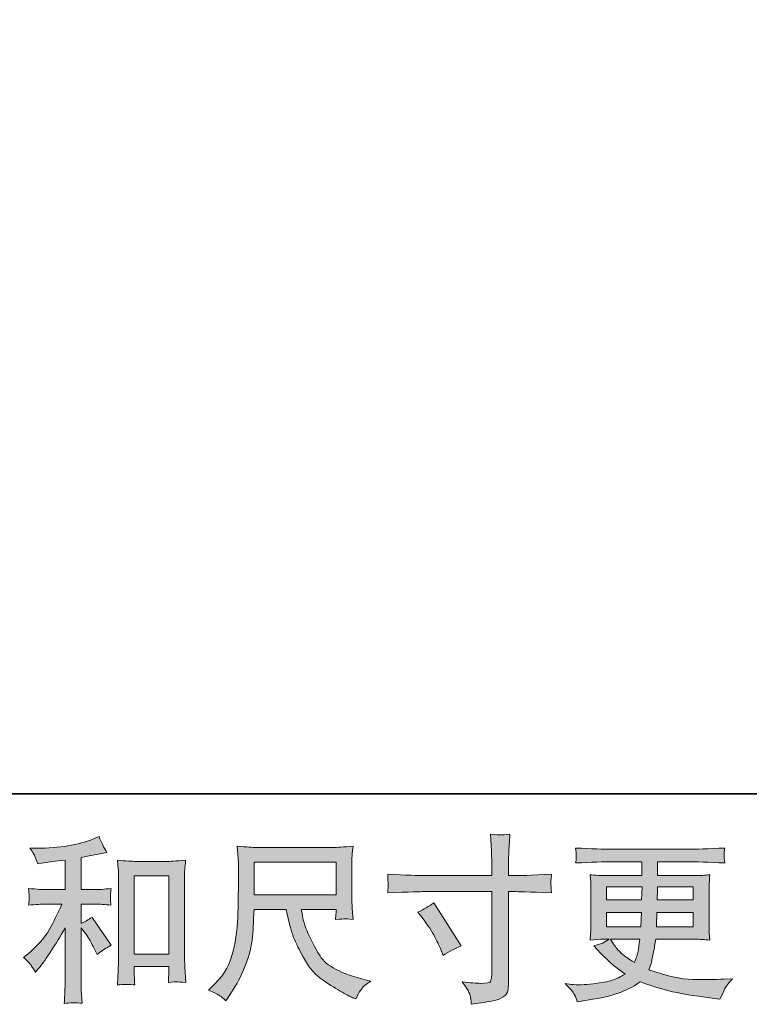
# Model space of a CAD drawing. Units: inches. Extents: x -158 to 803, y -169 to 521.
# Drawn here: x 195 to 294, y -169 to -35 of the extents above; entities that cross this region are included whole.
import ezdxf

# ---------------------------------------------------------------- set-up
doc = ezdxf.new("R2010")
doc.units = ezdxf.units.IN
doc.header["$MEASUREMENT"] = 0
doc.layers.add('图层 1', color=7, linetype='Continuous')

msp = doc.modelspace()

# ---------------------------------------------------------------- hatches: boundary and pattern name
at = {"layer": '图层 1'}
h = msp.add_hatch(color=7, dxfattribs=at)
h.dxf.hatch_style = 2
h.paths.add_polyline_path([(210.76, -151.59), (215.44, -151.59), (215.44, -162.21), (210.76, -162.21)])
edge = h.paths.add_edge_path()
edge.add_spline(control_points=[(196.76, -163.74), (196.95, -164.03), (197.14, -164.34), (197.34, -164.67), (197.34, -164.67), (197.74, -164.17), (197.74, -164.17), (198.84, -162.81), (200.06, -160.96), (201.38, -158.62), (201.38, -158.62), (201.38, -164.77), (201.38, -164.77), (201.38, -165.66), (201.36, -166.34), (201.34, -166.81), (201.32, -167.28), (201.29, -167.98), (201.24, -168.91), (202, -168.79), (202.82, -168.79), (203.69, -168.88), (203.69, -168.88), (203.56, -167.09), (203.56, -167.09), (203.53, -166.74), (203.52, -165.99), (203.52, -164.84), (203.52, -164.84), (203.52, -158.64), (203.52, -158.64), (203.52, -158.64), (204.04, -159.29), (204.04, -159.29), (204.28, -159.59), (204.47, -159.87), (204.62, -160.13), (204.76, -160.38), (205.04, -160.92), (205.45, -161.73), (205.45, -161.73), (205.72, -162.25), (205.72, -162.25), (206.27, -161.79), (206.92, -161.37), (207.63, -160.99), (207.63, -160.99), (205.02, -157.21), (205.02, -157.21), (204.51, -157.54), (204.01, -157.81), (203.52, -158.02), (203.52, -158.02), (203.52, -155.41), (203.52, -155.41), (203.52, -155.41), (205.43, -155.41), (205.43, -155.41), (206.04, -155.41), (206.76, -155.46), (207.59, -155.56), (207.59, -155.56), (207.54, -154.82), (207.54, -154.82), (207.54, -154.82), (207.51, -154.46), (207.51, -154.46), (207.5, -154.36), (207.5, -154.22), (207.51, -154.04), (207.53, -153.87), (207.56, -153.61), (207.61, -153.29), (206.65, -153.39), (205.91, -153.44), (205.4, -153.44), (205.4, -153.44), (203.52, -153.44), (203.52, -153.44), (203.52, -153.44), (203.52, -149.06), (203.52, -149.06), (203.52, -149.06), (204.86, -148.82), (204.86, -148.82), (204.86, -148.82), (206.12, -148.56), (206.12, -148.56), (206.12, -148.56), (207.03, -148.39), (207.03, -148.39), (206.62, -147.73), (206.27, -147.02), (205.98, -146.23), (205.98, -146.23), (205.22, -146.55), (205.22, -146.55), (203.14, -147.39), (200.58, -147.81), (197.53, -147.81), (197.53, -147.81), (196.55, -147.81), (196.55, -147.81), (196.95, -148.32), (197.2, -148.72), (197.31, -149.02), (197.42, -149.31), (197.54, -149.62), (197.65, -149.94), (197.65, -149.94), (198.17, -149.87), (198.17, -149.87), (198.17, -149.87), (199.7, -149.63), (199.7, -149.63), (200.07, -149.58), (200.63, -149.51), (201.38, -149.42), (201.38, -149.42), (201.38, -153.44), (201.38, -153.44), (201.38, -153.44), (198.77, -153.44), (198.77, -153.44), (198.34, -153.44), (197.55, -153.39), (196.4, -153.29), (196.45, -154.03), (196.47, -154.46), (196.48, -154.54), (196.49, -154.63), (196.49, -154.76), (196.47, -154.91), (196.46, -155.06), (196.43, -155.28), (196.4, -155.56), (197.38, -155.46), (198.17, -155.41), (198.77, -155.41), (198.77, -155.41), (200.92, -155.41), (200.92, -155.41), (200.37, -156.66), (199.79, -157.82), (199.19, -158.91), (198.59, -159.99), (197.57, -161.13), (196.12, -162.33), (196.12, -162.33), (195.71, -162.66), (195.71, -162.66), (196.22, -163.09), (196.57, -163.45), (196.76, -163.74)], knot_values=[0, 0, 0, 0, 0.352778, 0.352778, 0.352778, 0.705556, 0.705556, 0.705556, 1.058333, 1.058333, 1.058333, 1.411111, 1.411111, 1.411111, 1.763889, 1.763889, 1.763889, 2.116667, 2.116667, 2.116667, 2.469444, 2.469444, 2.469444, 2.822222, 2.822222, 2.822222, 3.175, 3.175, 3.175, 3.527778, 3.527778, 3.527778, 3.880556, 3.880556, 3.880556, 4.233333, 4.233333, 4.233333, 4.586111, 4.586111, 4.586111, 4.938889, 4.938889, 4.938889, 5.291667, 5.291667, 5.291667, 5.644444, 5.644444, 5.644444, 5.997222, 5.997222, 5.997222, 6.35, 6.35, 6.35, 6.702778, 6.702778, 6.702778, 7.055556, 7.055556, 7.055556, 7.408333, 7.408333, 7.408333, 7.761111, 7.761111, 7.761111, 8.113889, 8.113889, 8.113889, 8.466667, 8.466667, 8.466667, 8.819444, 8.819444, 8.819444, 9.172222, 9.172222, 9.172222, 9.525, 9.525, 9.525, 9.877778, 9.877778, 9.877778, 10.230556, 10.230556, 10.230556, 10.583333, 10.583333, 10.583333, 10.936111, 10.936111, 10.936111, 11.288889, 11.288889, 11.288889, 11.641667, 11.641667, 11.641667, 11.994444, 11.994444, 11.994444, 12.347222, 12.347222, 12.347222, 12.7, 12.7, 12.7, 13.052778, 13.052778, 13.052778, 13.405556, 13.405556, 13.405556, 13.758333, 13.758333, 13.758333, 14.111111, 14.111111, 14.111111, 14.463889, 14.463889, 14.463889, 14.816667, 14.816667, 14.816667, 15.169444, 15.169444, 15.169444, 15.522222, 15.522222, 15.522222, 15.875, 15.875, 15.875, 16.227778, 16.227778, 16.227778, 16.580556, 16.580556, 16.580556, 16.933333, 16.933333, 16.933333, 17.286111, 17.286111, 17.286111, 17.638889, 17.638889, 17.638889, 17.991667, 17.991667, 17.991667, 17.991667], degree=3, periodic=0)
edge.add_line((196.76, -163.74), (196.76, -163.74))
edge = h.paths.add_edge_path()
edge.add_spline(control_points=[(208.47, -149.46), (208.47, -149.46), (208.57, -150.61), (208.57, -150.61), (208.61, -150.99), (208.62, -151.38), (208.62, -151.79), (208.62, -151.79), (208.62, -162.1), (208.62, -162.1), (208.62, -162.89), (208.61, -163.55), (208.58, -164.07), (208.56, -164.59), (208.52, -165.36), (208.47, -166.39), (209.27, -166.29), (210.06, -166.29), (210.83, -166.39), (210.78, -165.84), (210.76, -165.42), (210.76, -165.12), (210.76, -165.12), (210.76, -163.9), (210.76, -163.9), (210.76, -163.9), (215.44, -163.9), (215.44, -163.9), (215.44, -163.9), (215.44, -164.71), (215.44, -164.71), (215.44, -164.81), (215.44, -164.97), (215.42, -165.21), (215.41, -165.45), (215.4, -165.73), (215.4, -166.05), (216.03, -165.99), (216.4, -165.95), (216.52, -165.96), (216.65, -165.97), (217.06, -166), (217.77, -166.05), (217.77, -166.05), (217.63, -163.99), (217.63, -163.99), (217.6, -163.59), (217.58, -162.89), (217.58, -161.9), (217.58, -161.9), (217.58, -151.7), (217.58, -151.7), (217.58, -151.39), (217.59, -151.07), (217.61, -150.72), (217.64, -150.38), (217.68, -149.96), (217.73, -149.46), (216.33, -149.56), (215.49, -149.61), (215.18, -149.61), (215.18, -149.61), (211.02, -149.61), (211.02, -149.61), (210.8, -149.61), (210.45, -149.59), (209.98, -149.56), (209.5, -149.53), (209, -149.5), (208.47, -149.46)], knot_values=[0, 0, 0, 0, 0.352778, 0.352778, 0.352778, 0.705556, 0.705556, 0.705556, 1.058333, 1.058333, 1.058333, 1.411111, 1.411111, 1.411111, 1.763889, 1.763889, 1.763889, 2.116667, 2.116667, 2.116667, 2.469444, 2.469444, 2.469444, 2.822222, 2.822222, 2.822222, 3.175, 3.175, 3.175, 3.527778, 3.527778, 3.527778, 3.880556, 3.880556, 3.880556, 4.233333, 4.233333, 4.233333, 4.586111, 4.586111, 4.586111, 4.938889, 4.938889, 4.938889, 5.291667, 5.291667, 5.291667, 5.644444, 5.644444, 5.644444, 5.997222, 5.997222, 5.997222, 6.35, 6.35, 6.35, 6.702778, 6.702778, 6.702778, 7.055556, 7.055556, 7.055556, 7.408333, 7.408333, 7.408333, 7.761111, 7.761111, 7.761111, 8.113889, 8.113889, 8.113889, 8.113889], degree=3, periodic=0)
edge.add_line((208.47, -149.46), (208.47, -149.46))
h = msp.add_hatch(color=7, dxfattribs=at)
h.dxf.hatch_style = 2
edge = h.paths.add_edge_path()
edge.add_spline(control_points=[(249.29, -156.5), (250.08, -156.13), (250.8, -155.72), (251.44, -155.25), (251.44, -155.25), (255.15, -161.09), (255.15, -161.09), (254.42, -161.38), (253.6, -161.81), (252.71, -162.38), (252.71, -162.38), (252.4, -161.57), (252.4, -161.57), (252.26, -161.22), (251.98, -160.66), (251.58, -159.89), (251.19, -159.13), (250.65, -158.3), (249.98, -157.41), (249.98, -157.41), (249.29, -156.5), (249.29, -156.5)], knot_values=[0, 0, 0, 0, 1, 1, 1, 2, 2, 2, 3, 3, 3, 4, 4, 4, 5, 5, 5, 6, 6, 6, 7, 7, 7, 7], degree=3, periodic=0)
edge = h.paths.add_edge_path()
edge.add_spline(control_points=[(250.11, -151.54), (250.11, -151.54), (259.32, -151.54), (259.32, -151.54), (259.32, -151.54), (259.32, -150.51), (259.32, -150.51), (259.32, -149.55), (259.3, -148.79), (259.27, -148.24), (259.27, -148.24), (259.15, -145.92), (259.15, -145.92), (259.92, -145.98), (260.38, -146.01), (260.52, -146.02), (260.67, -146.03), (261.08, -146), (261.78, -145.92), (261.71, -146.95), (261.66, -147.85), (261.63, -148.59), (261.6, -149.34), (261.58, -149.98), (261.58, -150.51), (261.58, -150.51), (261.58, -151.51), (261.58, -151.51), (261.58, -151.51), (262.42, -151.54), (262.42, -151.54), (262.9, -151.55), (264.58, -151.49), (267.44, -151.35), (267.4, -151.7), (267.37, -151.97), (267.35, -152.16), (267.33, -152.34), (267.33, -152.49), (267.33, -152.61), (267.34, -152.73), (267.38, -153.14), (267.44, -153.87), (264.37, -153.76), (262.68, -153.71), (262.37, -153.71), (262.37, -153.71), (261.58, -153.71), (261.58, -153.71), (261.58, -153.71), (261.58, -166.27), (261.58, -166.27), (261.58, -166.55), (261.56, -166.85), (261.52, -167.16), (261.48, -167.47), (261.27, -167.76), (260.88, -168.02), (260.47, -168.28), (260.01, -168.47), (259.46, -168.56), (258.92, -168.66), (258.4, -168.74), (257.91, -168.81), (257.41, -168.88), (256.96, -168.95), (256.54, -169.02), (256.53, -168.78), (256.49, -168.43), (256.43, -168), (256.36, -167.56), (255.98, -166.88), (255.28, -165.95), (256.39, -166.1), (257.23, -166.17), (257.79, -166.17), (258.63, -166.19), (259.09, -166.1), (259.16, -165.91), (259.23, -165.72), (259.28, -165.49), (259.3, -165.25), (259.31, -165), (259.32, -164.66), (259.32, -164.21), (259.32, -164.21), (259.32, -153.71), (259.32, -153.71), (259.32, -153.71), (250.11, -153.71), (250.11, -153.71), (249.79, -153.71), (248.15, -153.76), (245.18, -153.87), (245.21, -153.5), (245.23, -153.24), (245.24, -153.08), (245.25, -152.93), (245.25, -152.77), (245.24, -152.62), (245.23, -152.46), (245.21, -152.04), (245.18, -151.35), (247.73, -151.47), (249.37, -151.54), (250.11, -151.54)], knot_values=[0, 0, 0, 0, 0.352778, 0.352778, 0.352778, 0.705556, 0.705556, 0.705556, 1.058333, 1.058333, 1.058333, 1.411111, 1.411111, 1.411111, 1.763889, 1.763889, 1.763889, 2.116667, 2.116667, 2.116667, 2.469444, 2.469444, 2.469444, 2.822222, 2.822222, 2.822222, 3.175, 3.175, 3.175, 3.527778, 3.527778, 3.527778, 3.880556, 3.880556, 3.880556, 4.233333, 4.233333, 4.233333, 4.586111, 4.586111, 4.586111, 4.938889, 4.938889, 4.938889, 5.291667, 5.291667, 5.291667, 5.644444, 5.644444, 5.644444, 5.997222, 5.997222, 5.997222, 6.35, 6.35, 6.35, 6.702778, 6.702778, 6.702778, 7.055556, 7.055556, 7.055556, 7.408333, 7.408333, 7.408333, 7.761111, 7.761111, 7.761111, 8.113889, 8.113889, 8.113889, 8.466667, 8.466667, 8.466667, 8.819444, 8.819444, 8.819444, 9.172222, 9.172222, 9.172222, 9.525, 9.525, 9.525, 9.877778, 9.877778, 9.877778, 10.230556, 10.230556, 10.230556, 10.583333, 10.583333, 10.583333, 10.936111, 10.936111, 10.936111, 11.288889, 11.288889, 11.288889, 11.641667, 11.641667, 11.641667, 11.994444, 11.994444, 11.994444, 12.347222, 12.347222, 12.347222, 12.347222], degree=3, periodic=0)
edge.add_line((250.11, -151.54), (250.11, -151.54))
h = msp.add_hatch(color=7, dxfattribs=at)
h.dxf.hatch_style = 2
h.paths.add_polyline_path([(227.06, -149.69), (238.16, -149.69), (238.16, -154.15), (227.06, -154.15)])
edge = h.paths.add_edge_path()
edge.add_spline(control_points=[(222.38, -167.85), (222.6, -168), (222.88, -168.23), (223.21, -168.55), (223.21, -168.55), (223.4, -168.24), (223.4, -168.24), (223.4, -168.24), (224.51, -166.51), (224.51, -166.51), (225.08, -165.56), (225.6, -164.45), (226.06, -163.19), (226.52, -161.93), (226.79, -160.66), (226.86, -159.38), (226.93, -158.11), (226.98, -157.02), (227.02, -156.13), (227.02, -156.13), (231.39, -156.13), (231.39, -156.13), (231.76, -157.93), (232.1, -159.2), (232.4, -159.94), (232.7, -160.68), (233.19, -161.67), (233.87, -162.9), (234.55, -164.13), (235.39, -165.08), (236.4, -165.75), (237.4, -166.42), (238.27, -166.96), (239.01, -167.38), (239.74, -167.8), (240.25, -168.07), (240.54, -168.16), (240.54, -168.16), (240.85, -168.28), (240.85, -168.28), (241.3, -167.36), (241.68, -166.77), (241.98, -166.52), (242.28, -166.27), (242.58, -166.06), (242.88, -165.87), (242.88, -165.87), (242.31, -165.72), (242.31, -165.72), (238.89, -164.89), (236.78, -163.8), (235.99, -162.45), (235.19, -161.11), (234.62, -160.04), (234.3, -159.24), (233.97, -158.44), (233.76, -157.8), (233.67, -157.31), (233.57, -156.82), (233.5, -156.43), (233.45, -156.13), (233.45, -156.13), (238.16, -156.13), (238.16, -156.13), (238.16, -156.13), (238.16, -156.66), (238.16, -156.66), (238.16, -156.74), (238.15, -156.86), (238.12, -157.05), (238.1, -157.23), (238.09, -157.38), (238.09, -157.49), (238.82, -157.45), (239.26, -157.41), (239.37, -157.41), (239.49, -157.4), (239.86, -157.43), (240.49, -157.49), (240.49, -157.49), (240.37, -155.99), (240.37, -155.99), (240.33, -155.43), (240.3, -154.85), (240.3, -154.28), (240.3, -154.28), (240.3, -149.8), (240.3, -149.8), (240.3, -149.54), (240.32, -149.22), (240.35, -148.83), (240.38, -148.45), (240.42, -148.02), (240.47, -147.54), (239.15, -147.65), (238.27, -147.71), (237.83, -147.71), (237.83, -147.71), (227.3, -147.71), (227.3, -147.71), (226.87, -147.71), (226.02, -147.65), (224.74, -147.54), (224.74, -147.54), (224.91, -149.8), (224.91, -149.8), (224.93, -150.02), (224.93, -150.58), (224.91, -151.5), (224.91, -151.5), (224.91, -153.47), (224.91, -153.47), (224.9, -153.55), (224.88, -154.15), (224.86, -155.29), (224.86, -155.29), (224.82, -157.14), (224.82, -157.14), (224.74, -159.08), (224.47, -160.84), (224.02, -162.41), (223.58, -163.98), (222.65, -165.41), (221.25, -166.7), (221.25, -166.7), (220.84, -167.09), (220.84, -167.09), (221.66, -167.45), (222.17, -167.71), (222.38, -167.85)], knot_values=[0, 0, 0, 0, 0.352778, 0.352778, 0.352778, 0.705556, 0.705556, 0.705556, 1.058333, 1.058333, 1.058333, 1.411111, 1.411111, 1.411111, 1.763889, 1.763889, 1.763889, 2.116667, 2.116667, 2.116667, 2.469444, 2.469444, 2.469444, 2.822222, 2.822222, 2.822222, 3.175, 3.175, 3.175, 3.527778, 3.527778, 3.527778, 3.880556, 3.880556, 3.880556, 4.233333, 4.233333, 4.233333, 4.586111, 4.586111, 4.586111, 4.938889, 4.938889, 4.938889, 5.291667, 5.291667, 5.291667, 5.644444, 5.644444, 5.644444, 5.997222, 5.997222, 5.997222, 6.35, 6.35, 6.35, 6.702778, 6.702778, 6.702778, 7.055556, 7.055556, 7.055556, 7.408333, 7.408333, 7.408333, 7.761111, 7.761111, 7.761111, 8.113889, 8.113889, 8.113889, 8.466667, 8.466667, 8.466667, 8.819444, 8.819444, 8.819444, 9.172222, 9.172222, 9.172222, 9.525, 9.525, 9.525, 9.877778, 9.877778, 9.877778, 10.230556, 10.230556, 10.230556, 10.583333, 10.583333, 10.583333, 10.936111, 10.936111, 10.936111, 11.288889, 11.288889, 11.288889, 11.641667, 11.641667, 11.641667, 11.994444, 11.994444, 11.994444, 12.347222, 12.347222, 12.347222, 12.7, 12.7, 12.7, 13.052778, 13.052778, 13.052778, 13.405556, 13.405556, 13.405556, 13.758333, 13.758333, 13.758333, 14.111111, 14.111111, 14.111111, 14.463889, 14.463889, 14.463889, 14.816667, 14.816667, 14.816667, 15.169444, 15.169444, 15.169444, 15.169444], degree=3, periodic=0)
edge.add_line((222.38, -167.85), (222.38, -167.85))
h = msp.add_hatch(color=7, dxfattribs=at)
h.dxf.hatch_style = 2
h.paths.add_polyline_path([(274.92, -153.04), (279.73, -153.04), (279.68, -154.85), (274.92, -154.85)])
edge = h.paths.add_edge_path()
edge.add_spline(control_points=[(274.92, -156.55), (274.92, -156.55), (279.66, -156.55), (279.66, -156.55), (279.66, -156.55), (279.63, -157.53), (279.63, -157.53), (279.61, -157.64), (279.59, -157.96), (279.56, -158.49), (279.56, -158.49), (274.92, -158.49), (274.92, -158.49), (274.92, -158.49), (274.92, -156.55), (274.92, -156.55)], knot_values=[0, 0, 0, 0, 1, 1, 1, 2, 2, 2, 3, 3, 3, 4, 4, 4, 5, 5, 5, 5], degree=3, periodic=0)
edge = h.paths.add_edge_path()
edge.add_spline(control_points=[(279.43, -160.18), (279.43, -160.18), (279.36, -160.71), (279.36, -160.71), (279.26, -161.36), (279.19, -161.78), (279.15, -161.98), (279.11, -162.17), (278.97, -162.63), (278.71, -163.36), (277.87, -162.81), (277.35, -162.45), (277.16, -162.29), (276.97, -162.14), (276.73, -161.91), (276.45, -161.6), (276.17, -161.29), (275.83, -160.82), (275.43, -160.18), (275.43, -160.18), (279.43, -160.18), (279.43, -160.18)], knot_values=[0, 0, 0, 0, 1, 1, 1, 2, 2, 2, 3, 3, 3, 4, 4, 4, 5, 5, 5, 6, 6, 6, 7, 7, 7, 7], degree=3, periodic=0)
edge = h.paths.add_edge_path()
edge.add_spline(control_points=[(281.69, -158.49), (281.69, -158.49), (281.71, -157.62), (281.71, -157.62), (281.71, -157.49), (281.73, -157.14), (281.76, -156.55), (281.76, -156.55), (286.69, -156.55), (286.69, -156.55), (286.69, -156.55), (286.69, -158.49), (286.69, -158.49), (286.69, -158.49), (281.69, -158.49), (281.69, -158.49)], knot_values=[0, 0, 0, 0, 1, 1, 1, 2, 2, 2, 3, 3, 3, 4, 4, 4, 5, 5, 5, 5], degree=3, periodic=0)
edge = h.paths.add_edge_path()
edge.add_spline(control_points=[(281.78, -154.85), (281.78, -154.85), (281.81, -154.26), (281.81, -154.26), (281.81, -154.08), (281.82, -153.67), (281.83, -153.04), (281.83, -153.04), (286.69, -153.04), (286.69, -153.04), (286.69, -153.04), (286.69, -154.85), (286.69, -154.85), (286.69, -154.85), (281.78, -154.85), (281.78, -154.85)], knot_values=[0, 0, 0, 0, 1, 1, 1, 2, 2, 2, 3, 3, 3, 4, 4, 4, 5, 5, 5, 5], degree=3, periodic=0)
edge = h.paths.add_edge_path()
edge.add_spline(control_points=[(270.56, -167.72), (270.72, -168.07), (270.84, -168.38), (270.94, -168.67), (270.94, -168.67), (272.28, -168.46), (272.28, -168.46), (274.35, -168.14), (275.89, -167.77), (276.89, -167.36), (277.88, -166.96), (278.75, -166.5), (279.49, -165.97), (280.81, -166.45), (282.1, -166.85), (283.36, -167.18), (284.62, -167.5), (286.59, -167.84), (289.26, -168.2), (289.26, -168.2), (290.31, -168.34), (290.31, -168.34), (290.31, -168.34), (290.6, -167.74), (290.6, -167.74), (290.6, -167.74), (291, -166.88), (291, -166.88), (291.21, -166.5), (291.55, -166.05), (292.01, -165.54), (292.01, -165.54), (290.86, -165.59), (290.86, -165.59), (289.6, -165.65), (288.18, -165.67), (286.6, -165.64), (285.01, -165.62), (283.04, -165.18), (280.66, -164.32), (280.66, -164.32), (280.95, -163.48), (280.95, -163.48), (281.01, -163.28), (281.11, -162.81), (281.26, -162.1), (281.4, -161.38), (281.51, -160.74), (281.59, -160.18), (281.59, -160.18), (286.89, -160.18), (286.89, -160.18), (287.54, -160.18), (288.23, -160.22), (288.94, -160.3), (288.94, -160.3), (288.87, -159.3), (288.87, -159.3), (288.84, -158.87), (288.83, -158.51), (288.83, -158.2), (288.83, -158.2), (288.83, -153.42), (288.83, -153.42), (288.83, -153.2), (288.84, -152.92), (288.86, -152.58), (288.88, -152.25), (288.91, -151.86), (288.94, -151.42), (288.27, -151.5), (287.64, -151.54), (287.03, -151.54), (287.03, -151.54), (281.84, -151.54), (281.84, -151.54), (281.84, -151.54), (281.84, -149.66), (281.84, -149.66), (281.84, -149.66), (285.72, -149.66), (285.72, -149.66), (287.04, -149.66), (288.79, -149.71), (290.98, -149.82), (290.91, -149.26), (290.88, -148.92), (290.87, -148.83), (290.86, -148.74), (290.87, -148.61), (290.88, -148.45), (290.9, -148.29), (290.93, -148.08), (290.98, -147.79), (288.76, -147.91), (287, -147.96), (285.69, -147.96), (285.69, -147.96), (275.75, -147.96), (275.75, -147.96), (274.53, -147.96), (272.85, -147.91), (270.71, -147.79), (270.76, -148.23), (270.78, -148.54), (270.79, -148.74), (270.8, -148.94), (270.8, -149.1), (270.79, -149.21), (270.78, -149.32), (270.76, -149.53), (270.71, -149.82), (272.86, -149.71), (274.54, -149.66), (275.73, -149.66), (275.73, -149.66), (279.7, -149.66), (279.7, -149.66), (279.7, -149.66), (279.7, -151.54), (279.7, -151.54), (279.7, -151.54), (274.84, -151.54), (274.84, -151.54), (274.15, -151.54), (273.43, -151.5), (272.68, -151.42), (272.68, -151.42), (272.76, -152.44), (272.76, -152.44), (272.77, -152.65), (272.78, -152.97), (272.78, -153.42), (272.78, -153.42), (272.78, -158.23), (272.78, -158.23), (272.78, -158.58), (272.77, -158.9), (272.76, -159.18), (272.74, -159.46), (272.72, -159.84), (272.68, -160.3), (273.34, -160.22), (273.95, -160.18), (274.53, -160.18), (274.53, -160.18), (275.27, -160.18), (275.27, -160.18), (274.72, -160.58), (274.03, -160.88), (273.19, -161.09), (273.19, -161.09), (273.69, -161.64), (273.69, -161.64), (274.72, -162.79), (275.97, -163.88), (277.42, -164.92), (276.8, -165.3), (276.22, -165.58), (275.67, -165.76), (275.12, -165.93), (274.25, -166.09), (273.09, -166.23), (271.93, -166.38), (270.94, -166.4), (270.13, -166.31), (270.13, -166.31), (269.27, -166.21), (269.27, -166.21), (269.96, -166.86), (270.4, -167.36), (270.56, -167.72)], knot_values=[0, 0, 0, 0, 0.352778, 0.352778, 0.352778, 0.705556, 0.705556, 0.705556, 1.058333, 1.058333, 1.058333, 1.411111, 1.411111, 1.411111, 1.763889, 1.763889, 1.763889, 2.116667, 2.116667, 2.116667, 2.469444, 2.469444, 2.469444, 2.822222, 2.822222, 2.822222, 3.175, 3.175, 3.175, 3.527778, 3.527778, 3.527778, 3.880556, 3.880556, 3.880556, 4.233333, 4.233333, 4.233333, 4.586111, 4.586111, 4.586111, 4.938889, 4.938889, 4.938889, 5.291667, 5.291667, 5.291667, 5.644444, 5.644444, 5.644444, 5.997222, 5.997222, 5.997222, 6.35, 6.35, 6.35, 6.702778, 6.702778, 6.702778, 7.055556, 7.055556, 7.055556, 7.408333, 7.408333, 7.408333, 7.761111, 7.761111, 7.761111, 8.113889, 8.113889, 8.113889, 8.466667, 8.466667, 8.466667, 8.819444, 8.819444, 8.819444, 9.172222, 9.172222, 9.172222, 9.525, 9.525, 9.525, 9.877778, 9.877778, 9.877778, 10.230556, 10.230556, 10.230556, 10.583333, 10.583333, 10.583333, 10.936111, 10.936111, 10.936111, 11.288889, 11.288889, 11.288889, 11.641667, 11.641667, 11.641667, 11.994444, 11.994444, 11.994444, 12.347222, 12.347222, 12.347222, 12.7, 12.7, 12.7, 13.052778, 13.052778, 13.052778, 13.405556, 13.405556, 13.405556, 13.758333, 13.758333, 13.758333, 14.111111, 14.111111, 14.111111, 14.463889, 14.463889, 14.463889, 14.816667, 14.816667, 14.816667, 15.169444, 15.169444, 15.169444, 15.522222, 15.522222, 15.522222, 15.875, 15.875, 15.875, 16.227778, 16.227778, 16.227778, 16.580556, 16.580556, 16.580556, 16.933333, 16.933333, 16.933333, 17.286111, 17.286111, 17.286111, 17.638889, 17.638889, 17.638889, 17.991667, 17.991667, 17.991667, 18.344444, 18.344444, 18.344444, 18.697222, 18.697222, 18.697222, 19.05, 19.05, 19.05, 19.402778, 19.402778, 19.402778, 19.755556, 19.755556, 19.755556, 20.108333, 20.108333, 20.108333, 20.108333], degree=3, periodic=0)
edge.add_line((270.56, -167.72), (270.56, -167.72))

# ---------------------------------------------------------------- linework, layer by layer
at = {"layer": '图层 1', "color": 7, "lineweight": 35}
msp.add_lwpolyline([(802.94, -140.41), (-155.68, -140.41), (-155.68, 480.53), (802.94, 480.53), (802.94, -140.41)], dxfattribs=at)
at = {"layer": '图层 1', "color": 7, "lineweight": 0}
for points in [[(227.06, -149.69), (238.16, -149.69), (238.16, -154.15), (227.06, -154.15), (227.06, -149.69)], [(210.76, -151.59), (215.44, -151.59), (215.44, -162.21), (210.76, -162.21), (210.76, -151.59)], [(274.92, -153.04), (279.73, -153.04), (279.68, -154.85), (274.92, -154.85), (274.92, -153.04)]]:
    msp.add_lwpolyline(points, dxfattribs=at)
for points, knots in [([(196.76, -163.74), (196.95, -164.03), (197.14, -164.34), (197.34, -164.67), (197.34, -164.67), (197.74, -164.17), (197.74, -164.17), (198.84, -162.81), (200.06, -160.96), (201.38, -158.62), (201.38, -158.62), (201.38, -164.77), (201.38, -164.77), (201.38, -165.66), (201.36, -166.34), (201.34, -166.81), (201.32, -167.28), (201.29, -167.98), (201.24, -168.91), (202, -168.79), (202.82, -168.79), (203.69, -168.88), (203.69, -168.88), (203.56, -167.09), (203.56, -167.09), (203.53, -166.74), (203.52, -165.99), (203.52, -164.84), (203.52, -164.84), (203.52, -158.64), (203.52, -158.64), (203.52, -158.64), (204.04, -159.29), (204.04, -159.29), (204.28, -159.59), (204.47, -159.87), (204.62, -160.13), (204.76, -160.38), (205.04, -160.92), (205.45, -161.73), (205.45, -161.73), (205.72, -162.25), (205.72, -162.25), (206.27, -161.79), (206.92, -161.37), (207.63, -160.99), (207.63, -160.99), (205.02, -157.21), (205.02, -157.21), (204.51, -157.54), (204.01, -157.81), (203.52, -158.02), (203.52, -158.02), (203.52, -155.41), (203.52, -155.41), (203.52, -155.41), (205.43, -155.41), (205.43, -155.41), (206.04, -155.41), (206.76, -155.46), (207.59, -155.56), (207.59, -155.56), (207.54, -154.82), (207.54, -154.82), (207.54, -154.82), (207.51, -154.46), (207.51, -154.46), (207.5, -154.36), (207.5, -154.22), (207.51, -154.04), (207.53, -153.87), (207.56, -153.61), (207.61, -153.29), (206.65, -153.39), (205.91, -153.44), (205.4, -153.44), (205.4, -153.44), (203.52, -153.44), (203.52, -153.44), (203.52, -153.44), (203.52, -149.06), (203.52, -149.06), (203.52, -149.06), (204.86, -148.82), (204.86, -148.82), (204.86, -148.82), (206.12, -148.56), (206.12, -148.56), (206.12, -148.56), (207.03, -148.39), (207.03, -148.39), (206.62, -147.73), (206.27, -147.02), (205.98, -146.23), (205.98, -146.23), (205.22, -146.55), (205.22, -146.55), (203.14, -147.39), (200.58, -147.81), (197.53, -147.81), (197.53, -147.81), (196.55, -147.81), (196.55, -147.81), (196.95, -148.32), (197.2, -148.72), (197.31, -149.02), (197.42, -149.31), (197.54, -149.62), (197.65, -149.94), (197.65, -149.94), (198.17, -149.87), (198.17, -149.87), (198.17, -149.87), (199.7, -149.63), (199.7, -149.63), (200.07, -149.58), (200.63, -149.51), (201.38, -149.42), (201.38, -149.42), (201.38, -153.44), (201.38, -153.44), (201.38, -153.44), (198.77, -153.44), (198.77, -153.44), (198.34, -153.44), (197.55, -153.39), (196.4, -153.29), (196.45, -154.03), (196.47, -154.46), (196.48, -154.54), (196.49, -154.63), (196.49, -154.76), (196.47, -154.91), (196.46, -155.06), (196.43, -155.28), (196.4, -155.56), (197.38, -155.46), (198.17, -155.41), (198.77, -155.41), (198.77, -155.41), (200.92, -155.41), (200.92, -155.41), (200.37, -156.66), (199.79, -157.82), (199.19, -158.91), (198.59, -159.99), (197.57, -161.13), (196.12, -162.33), (196.12, -162.33), (195.71, -162.66), (195.71, -162.66), (196.22, -163.09), (196.57, -163.45), (196.76, -163.74)], [0, 0, 0, 0, 1, 1, 1, 2, 2, 2, 3, 3, 3, 4, 4, 4, 5, 5, 5, 6, 6, 6, 7, 7, 7, 8, 8, 8, 9, 9, 9, 10, 10, 10, 11, 11, 11, 12, 12, 12, 13, 13, 13, 14, 14, 14, 15, 15, 15, 16, 16, 16, 17, 17, 17, 18, 18, 18, 19, 19, 19, 20, 20, 20, 21, 21, 21, 22, 22, 22, 23, 23, 23, 24, 24, 24, 25, 25, 25, 26, 26, 26, 27, 27, 27, 28, 28, 28, 29, 29, 29, 30, 30, 30, 31, 31, 31, 32, 32, 32, 33, 33, 33, 34, 34, 34, 35, 35, 35, 36, 36, 36, 37, 37, 37, 38, 38, 38, 39, 39, 39, 40, 40, 40, 41, 41, 41, 42, 42, 42, 43, 43, 43, 44, 44, 44, 45, 45, 45, 46, 46, 46, 47, 47, 47, 48, 48, 48, 49, 49, 49, 50, 50, 50, 51, 51, 51, 51]), ([(250.11, -151.54), (250.11, -151.54), (259.32, -151.54), (259.32, -151.54), (259.32, -151.54), (259.32, -150.51), (259.32, -150.51), (259.32, -149.55), (259.3, -148.79), (259.27, -148.24), (259.27, -148.24), (259.15, -145.92), (259.15, -145.92), (259.92, -145.98), (260.38, -146.01), (260.52, -146.02), (260.67, -146.03), (261.08, -146), (261.78, -145.92), (261.71, -146.95), (261.66, -147.85), (261.63, -148.59), (261.6, -149.34), (261.58, -149.98), (261.58, -150.51), (261.58, -150.51), (261.58, -151.51), (261.58, -151.51), (261.58, -151.51), (262.42, -151.54), (262.42, -151.54), (262.9, -151.55), (264.58, -151.49), (267.44, -151.35), (267.4, -151.7), (267.37, -151.97), (267.35, -152.16), (267.33, -152.34), (267.33, -152.49), (267.33, -152.61), (267.34, -152.73), (267.38, -153.14), (267.44, -153.87), (264.37, -153.76), (262.68, -153.71), (262.37, -153.71), (262.37, -153.71), (261.58, -153.71), (261.58, -153.71), (261.58, -153.71), (261.58, -166.27), (261.58, -166.27), (261.58, -166.55), (261.56, -166.85), (261.52, -167.16), (261.48, -167.47), (261.27, -167.76), (260.88, -168.02), (260.47, -168.28), (260.01, -168.47), (259.46, -168.56), (258.92, -168.66), (258.4, -168.74), (257.91, -168.81), (257.41, -168.88), (256.96, -168.95), (256.54, -169.02), (256.53, -168.78), (256.49, -168.43), (256.43, -168), (256.36, -167.56), (255.98, -166.88), (255.28, -165.95), (256.39, -166.1), (257.23, -166.17), (257.79, -166.17), (258.63, -166.19), (259.09, -166.1), (259.16, -165.91), (259.23, -165.72), (259.28, -165.49), (259.3, -165.25), (259.31, -165), (259.32, -164.66), (259.32, -164.21), (259.32, -164.21), (259.32, -153.71), (259.32, -153.71), (259.32, -153.71), (250.11, -153.71), (250.11, -153.71), (249.79, -153.71), (248.15, -153.76), (245.18, -153.87), (245.21, -153.5), (245.23, -153.24), (245.24, -153.08), (245.25, -152.93), (245.25, -152.77), (245.24, -152.62), (245.23, -152.46), (245.21, -152.04), (245.18, -151.35), (247.73, -151.47), (249.37, -151.54), (250.11, -151.54)], [0, 0, 0, 0, 1, 1, 1, 2, 2, 2, 3, 3, 3, 4, 4, 4, 5, 5, 5, 6, 6, 6, 7, 7, 7, 8, 8, 8, 9, 9, 9, 10, 10, 10, 11, 11, 11, 12, 12, 12, 13, 13, 13, 14, 14, 14, 15, 15, 15, 16, 16, 16, 17, 17, 17, 18, 18, 18, 19, 19, 19, 20, 20, 20, 21, 21, 21, 22, 22, 22, 23, 23, 23, 24, 24, 24, 25, 25, 25, 26, 26, 26, 27, 27, 27, 28, 28, 28, 29, 29, 29, 30, 30, 30, 31, 31, 31, 32, 32, 32, 33, 33, 33, 34, 34, 34, 35, 35, 35, 35]), ([(222.38, -167.85), (222.6, -168), (222.88, -168.23), (223.21, -168.55), (223.21, -168.55), (223.4, -168.24), (223.4, -168.24), (223.4, -168.24), (224.51, -166.51), (224.51, -166.51), (225.08, -165.56), (225.6, -164.45), (226.06, -163.19), (226.52, -161.93), (226.79, -160.66), (226.86, -159.38), (226.93, -158.11), (226.98, -157.02), (227.02, -156.13), (227.02, -156.13), (231.39, -156.13), (231.39, -156.13), (231.76, -157.93), (232.1, -159.2), (232.4, -159.94), (232.7, -160.68), (233.19, -161.67), (233.87, -162.9), (234.55, -164.13), (235.39, -165.08), (236.4, -165.75), (237.4, -166.42), (238.27, -166.96), (239.01, -167.38), (239.74, -167.8), (240.25, -168.07), (240.54, -168.16), (240.54, -168.16), (240.85, -168.28), (240.85, -168.28), (241.3, -167.36), (241.68, -166.77), (241.98, -166.52), (242.28, -166.27), (242.58, -166.06), (242.88, -165.87), (242.88, -165.87), (242.31, -165.72), (242.31, -165.72), (238.89, -164.89), (236.78, -163.8), (235.99, -162.45), (235.19, -161.11), (234.62, -160.04), (234.3, -159.24), (233.97, -158.44), (233.76, -157.8), (233.67, -157.31), (233.57, -156.82), (233.5, -156.43), (233.45, -156.13), (233.45, -156.13), (238.16, -156.13), (238.16, -156.13), (238.16, -156.13), (238.16, -156.66), (238.16, -156.66), (238.16, -156.74), (238.15, -156.86), (238.12, -157.05), (238.1, -157.23), (238.09, -157.38), (238.09, -157.49), (238.82, -157.45), (239.26, -157.41), (239.37, -157.41), (239.49, -157.4), (239.86, -157.43), (240.49, -157.49), (240.49, -157.49), (240.37, -155.99), (240.37, -155.99), (240.33, -155.43), (240.3, -154.85), (240.3, -154.28), (240.3, -154.28), (240.3, -149.8), (240.3, -149.8), (240.3, -149.54), (240.32, -149.22), (240.35, -148.83), (240.38, -148.45), (240.42, -148.02), (240.47, -147.54), (239.15, -147.65), (238.27, -147.71), (237.83, -147.71), (237.83, -147.71), (227.3, -147.71), (227.3, -147.71), (226.87, -147.71), (226.02, -147.65), (224.74, -147.54), (224.74, -147.54), (224.91, -149.8), (224.91, -149.8), (224.93, -150.02), (224.93, -150.58), (224.91, -151.5), (224.91, -151.5), (224.91, -153.47), (224.91, -153.47), (224.9, -153.55), (224.88, -154.15), (224.86, -155.29), (224.86, -155.29), (224.82, -157.14), (224.82, -157.14), (224.74, -159.08), (224.47, -160.84), (224.02, -162.41), (223.58, -163.98), (222.65, -165.41), (221.25, -166.7), (221.25, -166.7), (220.84, -167.09), (220.84, -167.09), (221.66, -167.45), (222.17, -167.71), (222.38, -167.85)], [0, 0, 0, 0, 1, 1, 1, 2, 2, 2, 3, 3, 3, 4, 4, 4, 5, 5, 5, 6, 6, 6, 7, 7, 7, 8, 8, 8, 9, 9, 9, 10, 10, 10, 11, 11, 11, 12, 12, 12, 13, 13, 13, 14, 14, 14, 15, 15, 15, 16, 16, 16, 17, 17, 17, 18, 18, 18, 19, 19, 19, 20, 20, 20, 21, 21, 21, 22, 22, 22, 23, 23, 23, 24, 24, 24, 25, 25, 25, 26, 26, 26, 27, 27, 27, 28, 28, 28, 29, 29, 29, 30, 30, 30, 31, 31, 31, 32, 32, 32, 33, 33, 33, 34, 34, 34, 35, 35, 35, 36, 36, 36, 37, 37, 37, 38, 38, 38, 39, 39, 39, 40, 40, 40, 41, 41, 41, 42, 42, 42, 43, 43, 43, 43]), ([(270.56, -167.72), (270.72, -168.07), (270.84, -168.38), (270.94, -168.67), (270.94, -168.67), (272.28, -168.46), (272.28, -168.46), (274.35, -168.14), (275.89, -167.77), (276.89, -167.36), (277.88, -166.96), (278.75, -166.5), (279.49, -165.97), (280.81, -166.45), (282.1, -166.85), (283.36, -167.18), (284.62, -167.5), (286.59, -167.84), (289.26, -168.2), (289.26, -168.2), (290.31, -168.34), (290.31, -168.34), (290.31, -168.34), (290.6, -167.74), (290.6, -167.74), (290.6, -167.74), (291, -166.88), (291, -166.88), (291.21, -166.5), (291.55, -166.05), (292.01, -165.54), (292.01, -165.54), (290.86, -165.59), (290.86, -165.59), (289.6, -165.65), (288.18, -165.67), (286.6, -165.64), (285.01, -165.62), (283.04, -165.18), (280.66, -164.32), (280.66, -164.32), (280.95, -163.48), (280.95, -163.48), (281.01, -163.28), (281.11, -162.81), (281.26, -162.1), (281.4, -161.38), (281.51, -160.74), (281.59, -160.18), (281.59, -160.18), (286.89, -160.18), (286.89, -160.18), (287.54, -160.18), (288.23, -160.22), (288.94, -160.3), (288.94, -160.3), (288.87, -159.3), (288.87, -159.3), (288.84, -158.87), (288.83, -158.51), (288.83, -158.2), (288.83, -158.2), (288.83, -153.42), (288.83, -153.42), (288.83, -153.2), (288.84, -152.92), (288.86, -152.58), (288.88, -152.25), (288.91, -151.86), (288.94, -151.42), (288.27, -151.5), (287.64, -151.54), (287.03, -151.54), (287.03, -151.54), (281.84, -151.54), (281.84, -151.54), (281.84, -151.54), (281.84, -149.66), (281.84, -149.66), (281.84, -149.66), (285.72, -149.66), (285.72, -149.66), (287.04, -149.66), (288.79, -149.71), (290.98, -149.82), (290.91, -149.26), (290.88, -148.92), (290.87, -148.83), (290.86, -148.74), (290.87, -148.61), (290.88, -148.45), (290.9, -148.29), (290.93, -148.08), (290.98, -147.79), (288.76, -147.91), (287, -147.96), (285.69, -147.96), (285.69, -147.96), (275.75, -147.96), (275.75, -147.96), (274.53, -147.96), (272.85, -147.91), (270.71, -147.79), (270.76, -148.23), (270.78, -148.54), (270.79, -148.74), (270.8, -148.94), (270.8, -149.1), (270.79, -149.21), (270.78, -149.32), (270.76, -149.53), (270.71, -149.82), (272.86, -149.71), (274.54, -149.66), (275.73, -149.66), (275.73, -149.66), (279.7, -149.66), (279.7, -149.66), (279.7, -149.66), (279.7, -151.54), (279.7, -151.54), (279.7, -151.54), (274.84, -151.54), (274.84, -151.54), (274.15, -151.54), (273.43, -151.5), (272.68, -151.42), (272.68, -151.42), (272.76, -152.44), (272.76, -152.44), (272.77, -152.65), (272.78, -152.97), (272.78, -153.42), (272.78, -153.42), (272.78, -158.23), (272.78, -158.23), (272.78, -158.58), (272.77, -158.9), (272.76, -159.18), (272.74, -159.46), (272.72, -159.84), (272.68, -160.3), (273.34, -160.22), (273.95, -160.18), (274.53, -160.18), (274.53, -160.18), (275.27, -160.18), (275.27, -160.18), (274.72, -160.58), (274.03, -160.88), (273.19, -161.09), (273.19, -161.09), (273.69, -161.64), (273.69, -161.64), (274.72, -162.79), (275.97, -163.88), (277.42, -164.92), (276.8, -165.3), (276.22, -165.58), (275.67, -165.76), (275.12, -165.93), (274.25, -166.09), (273.09, -166.23), (271.93, -166.38), (270.94, -166.4), (270.13, -166.31), (270.13, -166.31), (269.27, -166.21), (269.27, -166.21), (269.96, -166.86), (270.4, -167.36), (270.56, -167.72)], [0, 0, 0, 0, 1, 1, 1, 2, 2, 2, 3, 3, 3, 4, 4, 4, 5, 5, 5, 6, 6, 6, 7, 7, 7, 8, 8, 8, 9, 9, 9, 10, 10, 10, 11, 11, 11, 12, 12, 12, 13, 13, 13, 14, 14, 14, 15, 15, 15, 16, 16, 16, 17, 17, 17, 18, 18, 18, 19, 19, 19, 20, 20, 20, 21, 21, 21, 22, 22, 22, 23, 23, 23, 24, 24, 24, 25, 25, 25, 26, 26, 26, 27, 27, 27, 28, 28, 28, 29, 29, 29, 30, 30, 30, 31, 31, 31, 32, 32, 32, 33, 33, 33, 34, 34, 34, 35, 35, 35, 36, 36, 36, 37, 37, 37, 38, 38, 38, 39, 39, 39, 40, 40, 40, 41, 41, 41, 42, 42, 42, 43, 43, 43, 44, 44, 44, 45, 45, 45, 46, 46, 46, 47, 47, 47, 48, 48, 48, 49, 49, 49, 50, 50, 50, 51, 51, 51, 52, 52, 52, 53, 53, 53, 54, 54, 54, 55, 55, 55, 56, 56, 56, 57, 57, 57, 57]), ([(208.47, -149.46), (208.47, -149.46), (208.57, -150.61), (208.57, -150.61), (208.61, -150.99), (208.62, -151.38), (208.62, -151.79), (208.62, -151.79), (208.62, -162.1), (208.62, -162.1), (208.62, -162.89), (208.61, -163.55), (208.58, -164.07), (208.56, -164.59), (208.52, -165.36), (208.47, -166.39), (209.27, -166.29), (210.06, -166.29), (210.83, -166.39), (210.78, -165.84), (210.76, -165.42), (210.76, -165.12), (210.76, -165.12), (210.76, -163.9), (210.76, -163.9), (210.76, -163.9), (215.44, -163.9), (215.44, -163.9), (215.44, -163.9), (215.44, -164.71), (215.44, -164.71), (215.44, -164.81), (215.44, -164.97), (215.42, -165.21), (215.41, -165.45), (215.4, -165.73), (215.4, -166.05), (216.03, -165.99), (216.4, -165.95), (216.52, -165.96), (216.65, -165.97), (217.06, -166), (217.77, -166.05), (217.77, -166.05), (217.63, -163.99), (217.63, -163.99), (217.6, -163.59), (217.58, -162.89), (217.58, -161.9), (217.58, -161.9), (217.58, -151.7), (217.58, -151.7), (217.58, -151.39), (217.59, -151.07), (217.61, -150.72), (217.64, -150.38), (217.68, -149.96), (217.73, -149.46), (216.33, -149.56), (215.49, -149.61), (215.18, -149.61), (215.18, -149.61), (211.02, -149.61), (211.02, -149.61), (210.8, -149.61), (210.45, -149.59), (209.98, -149.56), (209.5, -149.53), (209, -149.5), (208.47, -149.46)], [0, 0, 0, 0, 1, 1, 1, 2, 2, 2, 3, 3, 3, 4, 4, 4, 5, 5, 5, 6, 6, 6, 7, 7, 7, 8, 8, 8, 9, 9, 9, 10, 10, 10, 11, 11, 11, 12, 12, 12, 13, 13, 13, 14, 14, 14, 15, 15, 15, 16, 16, 16, 17, 17, 17, 18, 18, 18, 19, 19, 19, 20, 20, 20, 21, 21, 21, 22, 22, 22, 23, 23, 23, 23]), ([(281.78, -154.85), (281.78, -154.85), (281.81, -154.26), (281.81, -154.26), (281.81, -154.08), (281.82, -153.67), (281.83, -153.04), (281.83, -153.04), (286.69, -153.04), (286.69, -153.04), (286.69, -153.04), (286.69, -154.85), (286.69, -154.85), (286.69, -154.85), (281.78, -154.85), (281.78, -154.85)], [0, 0, 0, 0, 1, 1, 1, 2, 2, 2, 3, 3, 3, 4, 4, 4, 5, 5, 5, 5]), ([(249.29, -156.5), (250.08, -156.13), (250.8, -155.72), (251.44, -155.25), (251.44, -155.25), (255.15, -161.09), (255.15, -161.09), (254.42, -161.38), (253.6, -161.81), (252.71, -162.38), (252.71, -162.38), (252.4, -161.57), (252.4, -161.57), (252.26, -161.22), (251.98, -160.66), (251.58, -159.89), (251.19, -159.13), (250.65, -158.3), (249.98, -157.41), (249.98, -157.41), (249.29, -156.5), (249.29, -156.5)], [0, 0, 0, 0, 1, 1, 1, 2, 2, 2, 3, 3, 3, 4, 4, 4, 5, 5, 5, 6, 6, 6, 7, 7, 7, 7]), ([(274.92, -156.55), (274.92, -156.55), (279.66, -156.55), (279.66, -156.55), (279.66, -156.55), (279.63, -157.53), (279.63, -157.53), (279.61, -157.64), (279.59, -157.96), (279.56, -158.49), (279.56, -158.49), (274.92, -158.49), (274.92, -158.49), (274.92, -158.49), (274.92, -156.55), (274.92, -156.55)], [0, 0, 0, 0, 1, 1, 1, 2, 2, 2, 3, 3, 3, 4, 4, 4, 5, 5, 5, 5]), ([(281.69, -158.49), (281.69, -158.49), (281.71, -157.62), (281.71, -157.62), (281.71, -157.49), (281.73, -157.14), (281.76, -156.55), (281.76, -156.55), (286.69, -156.55), (286.69, -156.55), (286.69, -156.55), (286.69, -158.49), (286.69, -158.49), (286.69, -158.49), (281.69, -158.49), (281.69, -158.49)], [0, 0, 0, 0, 1, 1, 1, 2, 2, 2, 3, 3, 3, 4, 4, 4, 5, 5, 5, 5]), ([(279.43, -160.18), (279.43, -160.18), (279.36, -160.71), (279.36, -160.71), (279.26, -161.36), (279.19, -161.78), (279.15, -161.98), (279.11, -162.17), (278.97, -162.63), (278.71, -163.36), (277.87, -162.81), (277.35, -162.45), (277.16, -162.29), (276.97, -162.14), (276.73, -161.91), (276.45, -161.6), (276.17, -161.29), (275.83, -160.82), (275.43, -160.18), (275.43, -160.18), (279.43, -160.18), (279.43, -160.18)], [0, 0, 0, 0, 1, 1, 1, 2, 2, 2, 3, 3, 3, 4, 4, 4, 5, 5, 5, 6, 6, 6, 7, 7, 7, 7])]:
    msp.add_open_spline(points, degree=3, knots=knots, dxfattribs=at)

doc.saveas('drawing.dxf')
